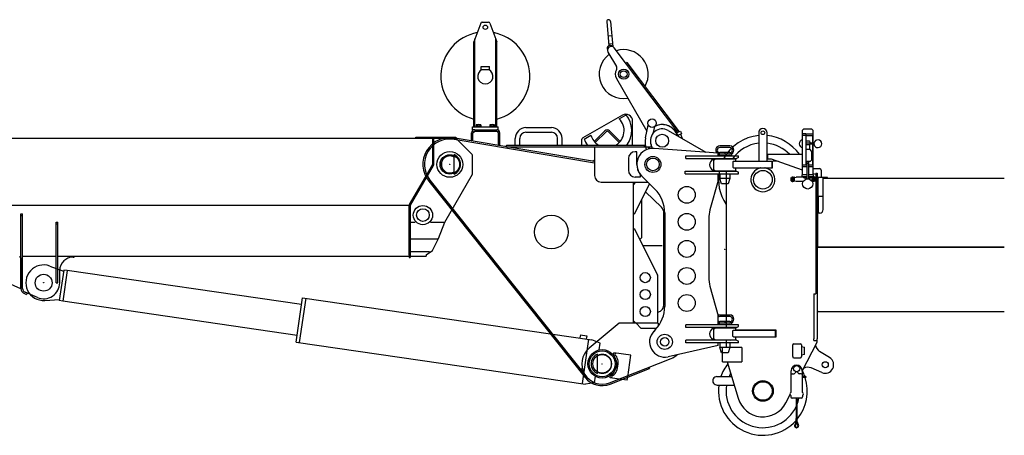
# Model space of a CAD drawing. Extents: x -22261 to 2235, y -8813 to 404.
# Drawn here: x -3583 to 2235, y -8813 to -6353 of the extents above; entities that cross this region are included whole.
import ezdxf

# ---------------------------------------------------------------- set-up
doc = ezdxf.new("R2010")
doc.units = 0
doc.header["$PDMODE"] = 35
doc.layers.add('LY_1', color=7, linetype='CONTINUOUS')

msp = doc.modelspace()

# ---------------------------------------------------------------- linework, layer by layer
at = {"layer": 'LY_1', "color": 195, "linetype": 'CONTINUOUS'}
for p, q in [((-858.428567, -6374.929614), (-899.004805, -6483.940402)), ((-849.148008, -6368.418014), (-812.952866, -6368.418014)), ((-803.581043, -6374.929614), (-763.004805, -6483.940402)), ((-113.217245, -6365.418115), (-100.829422, -6507.011582)), ((-91.300962, -6363.500689), (-78.145026, -6513.873729)), ((-85.797957, -6449.347745), (-103.729462, -6450.916548)), ((-899.004805, -6988.418014), (-899.004805, -6483.940402)), ((-893.004805, -6988.418014), (-893.004805, -6467.820999)), ((-769.004805, -6988.418014), (-769.004805, -6467.820999)), ((-763.004805, -6988.418014), (-763.004805, -6483.940402)), ((-81.701637, -6496.168896), (-99.633142, -6497.7377)), ((-899.004805, -6548.418014), (-893.004805, -6548.418014)), ((-763.004805, -6548.418014), (-769.004805, -6548.418014)), ((-106.495186, -6544.812501), (-56.806075, -6630.876565)), ((306.132313, -7019.014776), (-69.879453, -6520.563542)), ((-856.004805, -6631.418014), (-806.004805, -6631.418014)), ((-856.004805, -6647.418014), (-856.004805, -6631.418014)), ((-806.004805, -6647.418014), (-806.004805, -6631.418014)), ((6.182285, -6606.448442), (-1.00265, -6611.86847)), ((310.306121, -7009.603117), (6.182285, -6606.448442)), ((-856.004805, -6647.418014), (-806.004805, -6647.418014)), ((-851.620333, -6648.418014), (-810.389277, -6648.418014)), ((-56.806075, -6700.876565), (123.936052, -7013.931114)), ((-20.725308, -6918.759742), (-255.934931, -7052.045195)), ((-39.652256, -6939.855197), (0.188364, -6916.853205)), ((-884.854805, -6975.994271), (-884.854805, -6984.418014)), ((-881.392304, -6974.418014), (-860.617306, -6974.418014)), ((-877.929804, -6975.994271), (-877.929804, -6984.418014)), ((-864.079806, -6975.994271), (-864.079806, -6984.418014)), ((-857.154806, -6975.994271), (-857.154806, -6984.418014)), ((-804.854805, -6975.994271), (-804.854805, -6984.418014)), ((-801.392304, -6974.418014), (-780.617306, -6974.418014)), ((-797.929804, -6975.994271), (-797.929804, -6984.418014)), ((-784.079806, -6975.994271), (-784.079806, -6984.418014)), ((-777.154806, -6975.994271), (-777.154806, -6984.418014)), ((38.995195, -7095.918124), (38.995195, -6953.56063)), ((116.017606, -7053.235953), (131.426699, -6976.749748)), ((-913.004805, -7069.418014), (-913.004805, -7023.418014)), ((-906.004805, -7004.418014), (-906.004805, -6988.418014)), ((-906.004805, -6988.418014), (-756.004805, -6988.418014)), ((-904.004805, -7023.418014), (-894.004805, -7013.418014)), ((-904.004805, -7069.418014), (-904.004805, -7023.418014)), ((-894.004805, -7004.418014), (-764.004805, -7004.418014)), ((-894.004805, -7013.418014), (-764.004805, -7013.418014)), ((-885.004805, -6984.418014), (-857.004805, -6984.418014)), ((-885.004805, -6984.418014), (-885.004805, -6988.418014)), ((-871.004805, -6988.418014), (-873.314206, -6984.418015)), ((-871.004805, -6984.418015), (-868.695404, -6988.418014)), ((-857.004805, -6984.418014), (-857.004805, -6988.418014)), ((-805.004805, -6984.418014), (-777.004805, -6984.418014)), ((-805.004805, -6984.418014), (-805.004805, -6988.418014)), ((-791.004805, -6988.418014), (-793.314206, -6984.418015)), ((-791.004805, -6984.418015), (-788.695404, -6988.418014)), ((-777.004805, -6984.418014), (-777.004805, -6988.418014)), ((-764.004805, -7013.418014), (-754.004805, -7023.418014)), ((-756.004805, -7004.418014), (-756.004805, -6988.418014)), ((-754.004805, -7096.418014), (-754.004805, -7023.418014)), ((-745.004805, -7096.418014), (-745.004805, -7023.418014)), ((-591.004805, -6992.318124), (-441.004805, -6992.318124)), ((-591.004805, -7019.518124), (-441.004805, -7019.518124)), ((-247.197974, -7059.681773), (-207.357354, -7036.679781)), ((-188.079445, -7074.264841), (-124.439834, -7010.62523)), ((-181.715484, -7080.628802), (-118.075873, -7016.989192)), ((-103.933739, -7016.989191), (-40.294128, -7080.628802)), ((-97.569777, -7010.62523), (-33.930166, -7074.264841)), ((163.154073, -7021.801803), (170.63886, -6984.649523)), ((248.995195, -7009.296346), (472.182904, -7138.153829)), ((294.445709, -7017.537643), (301.463761, -7019.418124)), ((299.832665, -7026.969885), (302.821027, -7020.561321)), ((299.832665, -7026.969885), (303.594886, -7037.306503)), ((304.927862, -7017.418124), (301.463761, -7019.418124)), ((302.821027, -7020.561321), (321.614879, -7013.720918)), ((303.594886, -7037.306503), (327.087202, -7028.756)), ((309.325617, -7016.605875), (306.132313, -7019.014776)), ((309.07516, -7035.843936), (324.110242, -7030.371613)), ((312.825905, -7046.149023), (309.07516, -7035.843936)), ((310.306121, -7009.603117), (309.325617, -7016.605875)), ((321.614879, -7013.720918), (327.087202, -7028.756)), ((334.382647, -7058.594814), (324.110242, -7030.371613)), ((-1014.468468, -7053.148156), (-1015.970525, -7062.021928)), ((-186.004805, -7202.509616), (-1015.970525, -7062.021928)), ((-1015.469839, -7059.064004), (-1008.55262, -7054.149527)), ((-186.004805, -7193.381592), (-1008.55262, -7054.149527)), ((-904.004805, -7069.418014), (-913.004805, -7069.418014)), ((-754.004805, -7096.418014), (-745.004805, -7096.418014)), ((-706.004805, -7095.918124), (108.995195, -7095.918124)), ((-706.004805, -7104.918124), (-706.004805, -7095.918124)), ((-654.604805, -7095.918124), (-654.604805, -7055.918124)), ((-627.404805, -7095.918124), (-627.404805, -7055.918124)), ((-404.604805, -7095.918124), (-404.604805, -7055.918124)), ((-377.404805, -7095.918124), (-377.404805, -7055.918124)), ((-261.004805, -7095.918124), (-261.004805, -7060.745417)), ((108.995195, -7104.918124), (108.995195, -7095.918124)), ((155.899771, -7114.968567), (148.216711, -7093.859534)), ((-1016.004805, -7267.745453), (-1016.004805, -7152.090795)), ((-706.004805, -7104.918124), (152.241709, -7104.918124)), ((-646.004805, -7104.918124), (-646.004805, -7114.918124)), ((-186.004805, -7104.918124), (-186.004805, -7274.918124)), ((63.995195, -7134.918124), (53.995195, -7134.918124)), ((63.995195, -7209.918124), (63.995195, -7134.918124)), ((128.995195, -7104.918124), (140.761453, -7116.684382)), ((543.995195, -7143.918124), (166.197915, -7115.191566)), ((543.995195, -7158.918124), (543.995195, -7143.918124)), ((623.995195, -7148.918124), (543.995195, -7148.918124)), ((543.995195, -7148.918124), (543.995195, -7158.918124)), ((613.995195, -7100.918124), (553.995195, -7100.918124)), ((613.995195, -7109.918124), (553.995195, -7109.918124)), ((613.995195, -7139.918124), (553.995195, -7139.918124)), ((583.995195, -7139.918124), (583.995195, -7148.918124)), ((623.995195, -7148.918124), (623.995195, -7158.918124)), ((-195.864071, -7191.246335), (-186.004805, -7182.918124)), ((-186.24977, -7193.340127), (-187.751827, -7202.213899)), ((13.995195, -7174.918124), (13.995195, -7244.918124)), ((353.995195, -7158.918124), (663.995195, -7158.918124)), ((353.995195, -7174.918124), (353.995195, -7158.918124)), ((353.995195, -7174.918124), (653.995195, -7174.918124)), ((513.995195, -7180.795347), (513.995195, -7174.918124)), ((623.995195, -7158.918124), (543.995195, -7158.918124)), ((614.995195, -7158.918124), (613.995195, -7159.918124)), ((663.995195, -7169.918124), (653.995195, -7174.918124)), ((663.995195, -7169.918124), (663.995195, -7158.918124)), ((83.995195, -7269.918124), (83.995195, -7284.918124)), ((348.995195, -7265.918124), (348.995195, -7249.918124)), ((348.995195, -7249.918124), (653.995195, -7249.918124)), ((348.995195, -7265.918124), (663.995195, -7265.918124)), ((513.995195, -7249.918124), (513.995195, -7244.040901)), ((543.995195, -7304.918124), (543.995195, -7265.918124)), ((553.995195, -7265.918124), (553.995195, -7293.918124)), ((614.995195, -7249.918124), (613.995195, -7250.918124)), ((613.995195, -7265.918124), (613.995195, -7293.918124)), ((653.995195, -7249.918124), (663.995195, -7254.918124)), ((663.995195, -7265.918124), (663.995195, -7254.918124)), ((-1165.454172, -7308.879506), (-241.97316, -8470.207547)), ((-1158.409868, -7303.277918), (-234.928856, -8464.605959)), ((-146.004805, -7314.918124), (129.466328, -7314.918124)), ((43.995195, -8149.918124), (43.995195, -7314.918124)), ((43.995195, -7329.918124), (58.995195, -7314.918124)), ((139.13698, -7324.634554), (48.995195, -7504.918124)), ((83.995195, -7284.918124), (53.995195, -7284.918124)), ((170.750084, -7356.397302), (91.661623, -7276.934466)), ((543.995195, -7304.918124), (496.154116, -7478.885682)), ((613.995195, -7293.918124), (553.995195, -7293.918124)), ((563.995206, -7323.918127), (553.995199, -7293.918102)), ((603.995195, -7323.918124), (563.995191, -7323.918124)), ((613.995196, -7293.918108), (603.995199, -7323.918104)), ((209.350534, -7463.735585), (115.700235, -7371.508044)), ((93.995195, -7635.371233), (93.995195, -7414.918124)), ((43.995195, -7504.918124), (48.995195, -7504.918124)), ((223.995195, -8039.622601), (223.995195, -7498.553797)), ((228.995195, -7497.111125), (228.995195, -8049.796191)), ((488.995195, -7531.916979), (488.995195, -7877.918781)), ((43.995195, -7589.918124), (48.995195, -7589.918124)), ((48.995195, -7589.918124), (185.828011, -7863.583755)), ((213.995195, -7691.393192), (99.732729, -7691.393192)), ((188.995195, -8149.918124), (188.995195, -7877.000163)), ((496.154116, -7930.950077), (543.995195, -8104.917636)), ((43.995195, -8134.918124), (58.995195, -8149.918124)), ((543.995195, -8158.918124), (543.995195, -8104.917636)), ((613.995195, -8100.918124), (553.995195, -8100.918124)), ((613.995195, -8109.918124), (553.995195, -8109.918124)), ((613.995195, -8139.918124), (553.995195, -8139.918124)), ((583.995195, -8139.918124), (583.995195, -8148.918124)), ((-41.004805, -8149.918124), (-217.968652, -8297.849854)), ((189.995195, -8149.918124), (-41.004805, -8149.918124)), ((59.995195, -8149.918124), (89.995195, -8179.918124)), ((180.616655, -8179.918124), (89.995195, -8179.918124)), ((173.31568, -8187.953696), (164.050977, -8197.610432)), ((189.995195, -8149.918124), (189.995195, -8168.14712)), ((663.995195, -8158.918124), (353.995195, -8158.918124)), ((353.995195, -8174.918124), (353.995195, -8158.918124)), ((653.995195, -8174.918124), (353.995195, -8174.918124)), ((513.995195, -8180.795347), (513.995195, -8174.918124)), ((623.995195, -8148.918124), (543.995195, -8148.918124)), ((543.995195, -8148.918124), (543.995195, -8158.918124)), ((623.995195, -8148.918124), (623.995195, -8158.918124)), ((653.995195, -8174.918124), (663.995195, -8169.918124)), ((663.995195, -8169.918124), (663.995195, -8158.918124)), ((353.995195, -8265.918124), (353.995195, -8249.918124)), ((653.995195, -8249.918124), (353.995195, -8249.918124)), ((513.995195, -8249.918124), (513.995195, -8244.040901)), ((614.995195, -8249.918124), (613.995195, -8250.918124)), ((653.995195, -8249.918124), (663.995195, -8254.918124)), ((663.995195, -8265.918124), (663.995195, -8254.918124)), ((543.995195, -8280.918124), (248.857418, -8347.699056)), ((663.995195, -8265.918124), (353.995195, -8265.918124)), ((543.995195, -8280.918124), (543.995195, -8265.918124)), ((553.995195, -8265.918124), (553.995195, -8293.918124)), ((613.995195, -8293.918124), (553.995195, -8293.918124)), ((563.995206, -8323.918127), (553.995199, -8293.918102)), ((613.995196, -8293.918108), (603.995199, -8323.918104)), ((613.995195, -8265.918124), (613.995195, -8293.918124)), ((-168.004805, -8447.745453), (-168.004805, -8332.090795)), ((-96.925294, -8501.529041), (267.564767, -8357.577676)), ((603.995195, -8323.918124), (563.995191, -8323.918124)), ((-256.931506, -8420.918124), (-269.669157, -8420.918124)), ((-93.619331, -8509.899859), (138.903412, -8418.067544)), ((135.597449, -8409.696726), (138.903412, -8418.067544))]:
    msp.add_line(p, q, dxfattribs=at)
at = {"layer": 'LY_1', "color": 162, "linetype": 'CONTINUOUS'}
for p, q in [((783.995235, -7022.418124), (783.995235, -7190.418304)), ((833.995155, -7190.418304), (833.995155, -7022.418124)), ((1040.9952, -7009.417639), (1050.995175, -6999.418249)), ((1040.9952, -7009.417639), (1040.9952, -7065.217908)), ((1063.544985, -7029.418249), (1043.545065, -7029.418249)), ((1043.545065, -7039.417639), (1043.545065, -7029.418249)), ((1043.545065, -7214.417944), (1043.545065, -7039.417639)), ((1063.544985, -7039.417639), (1043.545065, -7039.417639)), ((1050.995175, -6999.418249), (1095.995175, -6999.418249)), ((1063.544985, -7029.418249), (1103.545065, -7029.418249)), ((1063.544985, -7029.418249), (1063.544985, -7214.417944)), ((1063.544985, -7039.417639), (1103.545065, -7039.417639)), ((1095.995175, -6999.418249), (1105.99524, -7009.417639)), ((1103.545065, -7029.418249), (1103.545065, -7039.417639)), ((1103.545065, -7083.917764), (1103.545065, -7039.417639)), ((1105.99524, -7083.917764), (1105.99524, -7009.417639)), ((1063.544985, -7070.918194), (1082.32143, -7070.918194)), ((1063.544985, -7082.917999), (1086.709095, -7082.917999)), ((1063.544985, -7091.917639), (1086.709095, -7091.917639)), ((1082.32143, -7070.918194), (1083.545025, -7070.918194)), ((1083.545025, -7070.918194), (1086.760815, -7082.917999)), ((1083.545025, -7091.917639), (1083.545025, -7120.417999)), ((1086.709095, -7082.917999), (1088.545065, -7082.917999)), ((1086.709095, -7091.917639), (1088.545065, -7091.917639)), ((1088.545065, -7082.917999), (1088.545065, -7083.917764)), ((1111.167975, -7083.917764), (1088.545065, -7083.917764)), ((1088.545065, -7090.917889), (1088.545065, -7091.917639)), ((1111.167975, -7090.917889), (1088.545065, -7090.917889)), ((1103.545065, -7214.417944), (1103.545065, -7090.917889)), ((1105.99524, -7271.417764), (1105.99524, -7090.917889)), ((836.39524, -7154.5591), (836.39524, -7177.5591)), ((838.69524, -7177.5591), (838.69524, -7150.2591)), ((838.69524, -7150.2591), (1040.9952, -7150.2591)), ((1040.9952, -7109.61773), (1040.9952, -7271.417764)), ((1063.544985, -7120.417999), (1082.32143, -7120.417999)), ((1082.32143, -7120.417999), (1083.545025, -7120.417999)), ((1083.545025, -7120.417999), (1096.045065, -7132.917694)), ((1096.045065, -7132.917694), (1096.045065, -7184.917819)), ((518.995155, -7182.418429), (518.995155, -7175.418304)), ((518.995155, -7175.418304), (578.16798, -7175.418304)), ((518.995155, -7182.418429), (528.995235, -7177.417819)), ((518.995155, -7242.418429), (518.995155, -7182.418429)), ((528.995235, -7177.417819), (583.995195, -7177.417819)), ((583.995195, -7177.417819), (648.995235, -7177.417819)), ((631.79499, -7193.418499), (631.79499, -7227.418429)), ((636.245145, -7190.418304), (655.40931, -7190.418304)), ((648.995235, -7190.418304), (648.995235, -7177.417819)), ((655.40931, -7190.418304), (666.221805, -7190.418304)), ((666.221805, -7190.418304), (726.65244, -7190.418304)), ((726.65244, -7190.418304), (751.02549, -7190.418304)), ((751.02549, -7190.418304), (850.296015, -7190.418304)), ((836.39524, -7177.5591), (857.506654, -7177.5591)), ((850.296015, -7190.418304), (861.79503, -7190.418304)), ((857.506654, -7177.5591), (1040.9952, -7242.224376)), ((861.79503, -7190.418304), (861.79503, -7230.417694)), ((867.99522, -7190.418304), (862.99518, -7195.417999)), ((862.99518, -7195.417999), (862.99518, -7231.418374)), ((885.442425, -7190.418304), (867.99522, -7190.418304)), ((1063.544985, -7190.418304), (1088.46393, -7190.418304)), ((1073.545065, -7203.917764), (1068.545025, -7203.917764)), ((1068.545025, -7203.917764), (1068.545025, -7295.837614)), ((1069.29507, -7190.418304), (1069.29507, -7203.917764)), ((1078.544985, -7203.917764), (1073.545065, -7203.917764)), ((1077.79506, -7190.418304), (1077.79506, -7203.917764)), ((1078.544985, -7203.917764), (1078.544985, -7295.837614)), ((1088.46393, -7190.418304), (1090.54503, -7190.418304)), ((1090.54503, -7190.418304), (1096.045065, -7184.917819)), ((518.995155, -7242.418429), (528.995235, -7247.418124)), ((518.995155, -7245.417694), (518.995155, -7242.419344)), ((518.995155, -7245.417694), (524.988315, -7245.417694)), ((528.995235, -7247.418124), (583.995195, -7247.418124)), ((583.995195, -7247.418124), (648.995235, -7247.418124)), ((590.9952, -7247.418124), (590.9952, -8177.418124)), ((636.245145, -7230.417694), (655.40931, -7230.417694)), ((648.995235, -7247.418124), (648.995235, -7230.417694)), ((792.261765, -7231.418374), (648.995235, -7231.418374)), ((655.40931, -7230.417694), (666.221805, -7230.417694)), ((666.221805, -7230.417694), (726.65244, -7230.417694)), ((726.65244, -7230.417694), (751.02549, -7230.417694)), ((751.02549, -7230.417694), (850.296015, -7230.417694)), ((862.99518, -7231.418374), (825.72864, -7231.418374)), ((850.296015, -7230.417694), (861.79503, -7230.417694)), ((1040.9952, -7283.418499), (1040.9952, -7271.417764)), ((1068.545025, -7271.417764), (1040.9952, -7271.417764)), ((1068.545025, -7214.417944), (1043.545065, -7214.417944)), ((1043.545065, -7224.418249), (1043.545065, -7214.417944)), ((1068.545025, -7224.418249), (1043.545065, -7224.418249)), ((1103.545065, -7214.417944), (1078.544985, -7214.417944)), ((1103.545065, -7224.418249), (1078.544985, -7224.418249)), ((1105.99524, -7271.417764), (1078.544985, -7271.417764)), ((1103.545065, -7214.417944), (1103.545065, -7224.418249)), ((1105.99524, -7234.417639), (1143.99513, -7234.417639)), ((1120.99524, -7270.417999), (1105.99524, -7265.131744)), ((1105.99524, -7271.417764), (1105.99524, -7283.418499)), ((1120.99524, -7262.418124), (1120.99524, -7976.417764)), ((1120.99524, -7262.418124), (1128.99513, -7262.418124)), ((1128.99513, -7262.418124), (1128.99513, -7971.418069)), ((1153.995195, -7244.417944), (1153.995195, -7287.418429)), ((975.795015, -7289.167999), (977.89557, -7286.068024)), ((975.795015, -7305.597139), (975.795015, -7289.167999)), ((975.795015, -7306.668304), (975.795015, -7305.597139)), ((975.795015, -7306.668304), (977.89557, -7309.768279)), ((977.89557, -7286.068024), (982.094865, -7286.068024)), ((977.89557, -7309.768279), (982.094865, -7309.768279)), ((982.094865, -7284.062104), (986.09481, -7284.062104)), ((982.094865, -7284.062104), (982.094865, -7311.774199)), ((982.094865, -7311.774199), (986.09481, -7311.774199)), ((986.09481, -7284.062104), (986.09481, -7290.989899)), ((986.09481, -7286.068024), (987.59478, -7286.068024)), ((986.09481, -7290.989899), (986.09481, -7304.846404)), ((986.09481, -7304.846404), (986.09481, -7311.774199)), ((986.09481, -7309.768279), (987.59478, -7309.768279)), ((987.59478, -7297.917694), (987.59478, -7286.068024)), ((987.59478, -7287.217924), (991.495155, -7287.217924)), ((987.59478, -7309.768279), (987.59478, -7297.917694)), ((987.59478, -7308.618379), (991.495155, -7308.618379)), ((991.495155, -7297.917694), (991.495155, -7285.917889)), ((995.49522, -7285.917889), (991.495155, -7285.917889)), ((991.495155, -7309.918429), (991.495155, -7297.917694)), ((995.49522, -7309.918429), (991.495155, -7309.918429)), ((995.49522, -7309.918429), (995.49522, -7285.917889)), ((995.897595, -7287.837739), (1005.09291, -7285.998454)), ((995.897595, -7307.998564), (1005.09291, -7309.837864)), ((1046.1954, -7285.667944), (1005.746145, -7285.667944)), ((1047.710212, -7310.168374), (1005.746145, -7310.168374)), ((1068.545025, -7283.418499), (1040.9952, -7283.418499)), ((1046.695395, -7285.168069), (1046.695395, -7284.418249)), ((1050.49518, -7283.918374), (1047.19539, -7283.918374)), ((1050.49518, -7289.417944), (1050.49518, -7283.918374)), ((1050.49518, -7285.917889), (1059.49515, -7285.917889)), ((1050.49518, -7289.417944), (1068.545025, -7289.417944)), ((1059.49515, -7286.917639), (1059.49515, -7283.418499)), ((1068.545025, -7286.917639), (1059.49515, -7286.917639)), ((1105.99524, -7283.418499), (1078.544985, -7283.418499)), ((1086.02748, -7286.917639), (1078.544985, -7286.917639)), ((1078.544985, -7289.417944), (1087.495185, -7289.417944)), ((1087.4913, -7286.917639), (1086.02748, -7286.917639)), ((1087.4913, -7286.917639), (1087.495185, -7286.773894)), ((1087.495185, -7286.773894), (1087.495185, -7283.418499)), ((1087.495185, -7285.917889), (1098.995235, -7285.917889)), ((1087.495185, -7286.773894), (1087.495185, -7286.917639)), ((1087.495185, -7286.917639), (1087.495185, -7289.417944)), ((1087.495185, -7297.917694), (1087.495185, -7289.417944)), ((1087.495185, -7298.858854), (1087.495185, -7297.917694)), ((1098.995235, -7285.917889), (1098.995235, -7297.917694)), ((1098.995235, -7285.917889), (1102.99518, -7285.917889)), ((1098.995235, -7297.917694), (1098.995235, -7309.534819)), ((1099.230525, -7309.918429), (1102.99518, -7309.918429)), ((1102.99518, -7285.917889), (1102.99518, -7297.917694)), ((1106.89566, -7287.217924), (1102.99518, -7287.217924)), ((1102.99518, -7297.917694), (1102.99518, -7309.918429)), ((1106.89566, -7308.618379), (1102.99518, -7308.618379)), ((1106.89566, -7286.068024), (1106.89566, -7297.917694)), ((1108.395525, -7286.068024), (1106.89566, -7286.068024)), ((1106.89566, -7297.917694), (1106.89566, -7309.768279)), ((1108.395525, -7309.768279), (1106.89566, -7309.768279)), ((1108.395525, -7290.989899), (1108.395525, -7284.062104)), ((1112.395695, -7284.062104), (1108.395525, -7284.062104)), ((1108.395525, -7304.846404), (1108.395525, -7290.989899)), ((1108.395525, -7311.774199), (1108.395525, -7304.846404)), ((1112.395695, -7311.774199), (1108.395525, -7311.774199)), ((1112.395695, -7290.989899), (1112.395695, -7284.062104)), ((1116.594765, -7286.068024), (1112.395695, -7286.068024)), ((1112.395695, -7304.846404), (1112.395695, -7290.989899)), ((1112.395695, -7311.774199), (1112.395695, -7304.846404)), ((1116.594765, -7309.768279), (1112.395695, -7309.768279)), ((1118.69544, -7289.167999), (1116.594765, -7286.068024)), ((1118.69544, -7306.668304), (1116.594765, -7309.768279)), ((1118.69544, -7289.167999), (1118.69544, -7290.239164)), ((1118.69544, -7290.239164), (1118.69544, -7306.668304)), ((1135.662225, -7289.417944), (1128.99513, -7289.417944)), ((1132.995285, -7292.418124), (1128.99513, -7296.418069)), ((1132.995285, -7292.418124), (1133.995275, -7292.418124)), ((1134.995265, -7292.418124), (1133.995275, -7292.418124)), ((1133.995275, -7292.418124), (1133.995275, -7397.418124)), ((1136.99523, -7287.418429), (1134.995265, -7290.417694)), ((1134.995265, -7397.418124), (1134.995265, -7290.417694)), ((1189.995265, -7287.418429), (1136.99523, -7287.418429)), ((1164.995265, -7477.417819), (1164.995265, -7287.418429)), ((2235.450907, -7292.418124), (1164.995265, -7292.418124)), ((1189.995265, -7292.418124), (1189.995265, -7287.418429)), ((1133.995275, -7452.418429), (1133.995275, -7397.418124)), ((1134.995265, -7397.418124), (1133.995275, -7397.418124)), ((1134.995265, -7397.418124), (1134.995265, -7497.418429)), ((1136.99523, -7397.418124), (1134.995265, -7397.418124)), ((1136.99523, -7397.418124), (1164.995265, -7397.418124)), ((1132.995285, -7452.418429), (1128.99513, -7452.418429)), ((1132.995285, -7697.418124), (1132.995285, -7452.418429)), ((1132.995285, -7452.418429), (1133.995275, -7452.418429)), ((1136.99523, -7497.418429), (1134.995265, -7497.418429)), ((1144.995105, -7497.418429), (1136.99523, -7497.418429)), ((1128.99513, -7700.418304), (1129.995105, -7700.418304)), ((1128.99513, -7701.418069), (1133.995275, -7701.418069)), ((1132.995285, -7697.418124), (1129.995105, -7700.418304)), ((1132.995285, -7697.418124), (2235.450907, -7697.418124)), ((2235.450907, -7701.418069), (1133.995275, -7701.418069)), ((1108.995195, -7976.417764), (1108.995195, -8242.417819)), ((1108.995195, -7976.417764), (1120.99524, -7976.417764)), ((1128.99513, -7971.418069), (1128.99513, -7976.417764)), ((1128.99513, -7976.417764), (1128.99513, -8242.417819)), ((1128.99513, -8076.418069), (1133.995275, -8081.417764)), ((2235.450907, -8081.417764), (1133.995275, -8081.417764)), ((518.995155, -8182.418734), (518.995155, -8175.417694)), ((518.995155, -8175.417694), (590.9952, -8175.417694)), ((518.995155, -8182.417819), (528.995235, -8177.418124)), ((518.995155, -8242.417819), (518.995155, -8182.417819)), ((528.995235, -8177.418124), (583.995195, -8177.418124)), ((583.995195, -8177.418124), (648.995235, -8177.418124)), ((629.795025, -8194.717009), (629.795025, -8226.118684)), ((636.245145, -8190.417694), (881.794965, -8190.417694)), ((648.995235, -8190.418609), (648.995235, -8177.418124)), ((648.995235, -8189.417944), (884.995185, -8189.417944)), ((881.794965, -8190.417694), (881.794965, -8230.417999)), ((884.995185, -8189.417944), (884.995185, -8231.417764)), ((518.995155, -8242.417819), (528.995235, -8247.418429)), ((518.995155, -8245.417999), (518.995155, -8242.418734)), ((518.995155, -8245.417999), (524.9874, -8245.417999)), ((528.995235, -8247.418429), (583.995195, -8247.418429)), ((583.995195, -8247.418429), (648.995235, -8247.418429)), ((590.9952, -8247.418429), (590.9952, -8292.918304)), ((636.245145, -8230.417999), (881.794965, -8230.417999)), ((648.995235, -8247.418429), (648.995235, -8230.417999)), ((884.995185, -8231.417764), (648.995235, -8231.417764)), ((1040.9952, -8433.158794), (1128.99513, -8261.417764)), ((1108.995195, -8252.418124), (1108.995195, -8242.417819)), ((1108.995195, -8252.418124), (1128.99513, -8252.418124)), ((1128.99513, -8252.418124), (1128.99513, -8242.417819)), ((1128.99513, -8261.417764), (1128.99513, -8252.418124)), ((569.49519, -8377.917694), (569.49519, -8292.918304)), ((685.49514, -8292.918304), (569.49519, -8292.918304)), ((685.49514, -8292.918304), (685.49514, -8377.917694)), ((984.995265, -8347.417819), (984.995265, -8277.418429)), ((990.995175, -8271.418069), (1030.99524, -8271.418069)), ((1036.99515, -8277.418429), (1036.99515, -8347.417819)), ((1037.99526, -8286.917944), (1054.49523, -8290.917889)), ((1037.99526, -8286.917944), (1037.99526, -8337.918304)), ((1054.49523, -8333.918374), (1054.49523, -8290.917889)), ((1203.42498, -8352.528289), (1143.91524, -8316.093964)), ((990.995175, -8353.418194), (1030.99524, -8353.418194)), ((1054.49523, -8333.918374), (1037.99526, -8337.918304)), ((569.49519, -8377.917694), (685.49514, -8377.917694)), ((598.525425, -8377.917694), (662.25882, -8593.748689)), ((975.995175, -8452.254859), (975.995175, -8430.417694)), ((1040.9952, -8430.417694), (1040.9952, -8452.254859)), ((1157.954175, -8441.269444), (1093.6212, -8414.246734)), ((537.381059, -8465.418304), (624.363315, -8465.418304)), ((974.49519, -8456.918554), (974.49519, -8559.301054)), ((982.495185, -8448.917764), (993.00303, -8448.917764)), ((1034.49519, -8448.917764), (1023.987345, -8448.917764)), ((1042.495185, -8559.301054), (1042.495185, -8456.918554)), ((1062.495225, -8464.418554), (1042.495185, -8464.418554)), ((1062.495225, -8471.417764), (1042.495185, -8471.417764)), ((1062.495225, -8464.418554), (1062.495225, -8467.917694)), ((1062.495225, -8467.917694), (1062.495225, -8471.417764)), ((539.35557, -8515.417999), (639.128025, -8515.417999)), ((945.160215, -8620.189129), (969.885855, -8571.935344)), ((974.49519, -8576.534944), (974.49519, -8584.918429)), ((1034.49519, -8592.918304), (982.495185, -8592.918304)), ((1006.495155, -8592.918304), (1006.495155, -8713.918069)), ((1010.49522, -8592.918304), (1010.49522, -8713.918069)), ((1042.495185, -8576.534944), (1042.495185, -8584.918429)), ((1004.74524, -8731.918249), (1004.74524, -8713.918069)), ((1004.74524, -8713.918069), (1012.24524, -8713.918069)), ((1012.24524, -8731.918249), (1012.24524, -8713.918069)), ((1004.74719, -8731.918249), (997.110435, -8751.146149)), ((1009.05189, -8731.918249), (1000.828155, -8752.622899)), ((1004.74524, -8731.918249), (1012.24524, -8731.918249)), ((1016.16222, -8752.622899), (1007.938605, -8731.918249)), ((1019.87994, -8751.146149), (1012.243305, -8731.918249))]:
    msp.add_line(p, q, dxfattribs=at)
at = {"layer": 'LY_1', "color": 46, "linetype": 'CONTINUOUS'}
for p, q in [((-9018.004805, -7054.918124), (-1144.504805, -7054.918124)), ((-1241.004805, -7054.918124), (-1241.004805, -7048.918124)), ((-1241.004805, -7048.918124), (-1006.004805, -7048.918124)), ((-1241.004805, -7054.918124), (-1006.004805, -7054.918124)), ((-1151.004805, -7054.918124), (-1151.004805, -7048.918124)), ((-1141.004805, -7205.727001), (-1141.004805, -7054.918124)), ((-1141.004805, -7086.301782), (-1141.004805, -7058.418124)), ((-1135.004805, -7205.602833), (-1135.004805, -7054.918124)), ((-1006.004805, -7048.918124), (-1006.004805, -7054.918124)), ((-908.933737, -7151.989192), (-1006.004805, -7054.918124)), ((-1279.021223, -7447.171053), (-1143.174683, -7213.648187)), ((-1142.35542, -7210.74578), (-1183.179854, -7281.102782)), ((-906.004805, -7262.258882), (-906.004805, -7159.06026)), ((-1273.834927, -7450.188061), (-1137.988387, -7216.665195)), ((-1070.437557, -7552.226986), (-907.32571, -7267.226106)), ((-1183.179854, -7281.102782), (-1282.004805, -7451.418124)), ((-7896.004561, -7451.418124), (-1282.004805, -7451.418124)), ((-7896.004561, -7451.418124), (-1282.004805, -7451.418124)), ((-3575.004805, -7501.418124), (-3566.004805, -7501.418124)), ((-3575.004805, -7943.396088), (-3575.004805, -7501.418124)), ((-3566.004805, -7943.396088), (-3566.004805, -7501.418124)), ((-1282.004805, -7746.918124), (-1282.004805, -7451.418124)), ((-1282.004805, -7458.233415), (-1282.004805, -7759.918124)), ((-1276.004805, -7458.233415), (-1276.004805, -7759.918124)), ((-3575.004805, -7511.418124), (-3566.004805, -7511.418124)), ((-3366.004805, -7551.418124), (-3357.004805, -7551.418124)), ((-3366.004805, -7909.918124), (-3366.004805, -7551.418124)), ((-3366.004805, -7561.418124), (-3357.004805, -7561.418124)), ((-3357.004805, -7909.918124), (-3357.004805, -7551.418124)), ((-1271.004805, -7552.226986), (-1245.325443, -7552.226986)), ((-1154.684168, -7552.226986), (-1076.198526, -7552.226986)), ((-1106.984687, -7647.918124), (-1070.437557, -7552.226986)), ((-1271.004805, -7651.03805), (-1114.249536, -7651.03805)), ((-1143.994746, -7718.918124), (-1106.984687, -7647.918124)), ((-3575.981806, -7945.893376), (-4135.223071, -7703.272398)), ((-1271.004805, -7724.28348), (-1160.076556, -7724.28348)), ((-1181.004805, -7745.418124), (-1143.994746, -7718.918124)), ((-3575.004805, -7762.915595), (-3582.50565, -7752.872956)), ((-3575.004805, -7762.915595), (-3575.004805, -7945.893376)), ((-3566.004805, -7751.918124), (-3366.004805, -7751.918124)), ((-3357.004805, -7751.918124), (-1282.004805, -7751.918124)), ((-3266.004805, -7757.918124), (-3261.004805, -7757.918124)), ((-3261.004805, -7757.918124), (-3261.004805, -7751.918124)), ((-1282.004805, -7759.918124), (-1276.004805, -7759.918124)), ((-1276.004805, -7751.918124), (-1181.004805, -7751.918124)), ((-1181.004805, -7745.418124), (-1181.004805, -7751.918124)), ((-3346.004805, -7909.918124), (-3346.004805, -7837.918124)), ((-3366.004805, -7909.918124), (-3357.004805, -7909.918124)), ((-3575.004805, -7945.893376), (-3575.981806, -7945.893376)), ((-3478.246398, -7997.314141), (-3550.805224, -7966.39504)), ((-3554.333375, -7974.674662), (-3541.934214, -7979.95825)), ((-3538.406063, -7971.678627), (-3541.934214, -7979.95825))]:
    msp.add_line(p, q, dxfattribs=at)
at = {"layer": 'LY_1', "color": 130, "linetype": 'CONTINUOUS'}
for p, q in [((-3405.316543, -7811.169296), (-3322.884843, -7841.20505)), ((-3321.948604, -7834.772276), (-3348.289558, -8015.866631)), ((-3301.022471, -7836.805641), (-3327.65108, -8019.877629)), ((-3301.166354, -7837.794835), (-3321.948636, -7834.771963)), ((-1916.592672, -8038.177993), (-3301.022738, -7836.806682)), ((-3434.653081, -8014.72553), (-3347.354794, -8009.434268)), ((-3327.507307, -8018.88919), (-3348.289589, -8015.866318)), ((-1943.221127, -8221.248924), (-3327.65108, -8019.877629)), ((-1948.978602, -8260.831628), (-1910.83511, -7998.594686)), ((-1928.697586, -8263.779122), (-1890.554446, -8001.544595)), ((-1910.83511, -7998.594686), (-201.844793, -8247.17391)), ((-1948.978602, -8260.831628), (-239.988697, -8509.413724)), ((-269.423937, -8218.682854), (-272.082101, -8236.95776)), ((-269.423937, -8218.682854), (-231.819431, -8224.152592)), ((-257.774724, -8506.827132), (-219.630858, -8244.587623)), ((-248.421358, -8241.03056), (-248.226993, -8239.694298)), ((-231.819431, -8224.152592), (-234.477594, -8242.427498)), ((-153.368952, -8268.378702), (-201.844793, -8247.17391)), ((-159.108363, -8307.837216), (-153.368952, -8268.378702)), ((-63.442469, -8340.566669), (-73.71187, -8339.07294)), ((-73.711761, -8339.072185), (-71.553038, -8324.230946)), ((29.384786, -8338.912787), (-71.553038, -8324.230946)), ((-63.442469, -8340.566669), (-61.283637, -8325.724675)), ((10.494883, -8468.781089), (29.384786, -8338.912787)), ((-181.741305, -8463.438951), (-187.480715, -8502.897465)), ((-93.143981, -8472.668924), (-90.985018, -8457.826024)), ((-24.595395, -8482.63961), (-93.143981, -8472.668924)), ((-90.985127, -8457.826778), (-80.715726, -8459.320507)), ((-82.874579, -8474.162652), (-80.715726, -8459.320507)), ((7.793844, -8487.350765), (-24.595395, -8482.63961)), ((7.793844, -8487.350765), (10.494883, -8468.781089)), ((-187.480659, -8502.897808), (-239.98864, -8509.414114))]:
    msp.add_line(p, q, dxfattribs=at)
at = {"layer": 'LY_1', "color": 162, "linetype": 'CONTINUOUS'}
for points in [[(1088.545065, -7083.917764), (1088.271555, -7085.386264), (1088.146575, -7086.754069), (1088.1309, -7087.417819)], [(1088.545065, -7090.917889), (1088.271555, -7089.449374), (1088.146575, -7088.082499), (1088.1309, -7087.417819)], [(1111.802895, -7087.417819), (1111.74315, -7085.951149), (1111.623225, -7084.988929), (1111.48062, -7084.378264), (1111.371225, -7084.106359), (1111.285155, -7083.980014), (1111.226565, -7083.933319), (1111.167975, -7083.917764)], [(1111.802895, -7087.417819), (1111.74315, -7088.884489), (1111.623225, -7089.846709), (1111.48062, -7090.457374), (1111.371225, -7090.729279), (1111.285155, -7090.856539), (1111.226565, -7090.902319), (1111.167975, -7090.917889)]]:
    msp.add_lwpolyline(points, dxfattribs=at)
at = {"layer": 'LY_1', "color": 195, "linetype": 'CONTINUOUS'}
for centre, radius in [((-831.004805, -6398.418014), 13), ((-13.504805, -6675.876565), 30.25), ((-13.504805, -6675.876565), 20), ((153.995195, -6965.995076), 25), ((213.995195, -7069.918124), 38.15), ((213.995195, -7069.918124), 38.15), ((-1041.004805, -7209.918124), 76.2), ((158.995195, -7209.918124), 47.5), ((158.995195, -7209.918124), 37.5), ((358.995195, -7389.918124), 50), ((358.995195, -7549.918124), 50), ((-441.004805, -7609.918124), 100), ((358.995195, -7709.918124), 50), ((113.995195, -7879.918124), 30), ((358.995195, -7869.918124), 50), ((113.995195, -7979.918124), 30), ((358.995195, -8029.918124), 50), ((113.995195, -8079.918124), 30), ((228.995195, -8259.918124), 45), ((228.995195, -8259.918124), 25), ((-141.004805, -8389.918124), 76.2)]:
    msp.add_circle(centre, radius, dxfattribs=at)
at = {"layer": 'LY_1', "color": 162, "linetype": 'CONTINUOUS'}
for centre, radius in [((808.995195, -7022.418124), 10.999992), ((808.995195, -7300.417999), 55.000005), ((1073.545065, -7325.418304), 30), ((1177.31757, -8395.171729), 18), ((1008.49524, -8417.917999), 18.499997), ((808.995195, -8550.417694), 61.000005), ((808.995195, -8550.417694), 55.000005)]:
    msp.add_circle(centre, radius, dxfattribs=at)
at = {"layer": 'LY_1', "color": 46, "linetype": 'CONTINUOUS'}
for centre, radius in [((-1041.004805, -7209.918124), 76.2), ((-1041.004805, -7209.918124), 57.5), ((-1200.004805, -7509.918124), 57), ((-1200.004805, -7509.918124), 37.5), ((-3441.004893, -7909.918137), 50)]:
    msp.add_circle(centre, radius, dxfattribs=at)
at = {"layer": 'LY_1', "color": 130, "linetype": 'CONTINUOUS'}
for centre, radius in [((-3441.004893, -7909.918137), 49.999971), ((-140.734027, -8389.956893), 84.149923), ((-140.734114, -8389.957497), 54.999943)]:
    msp.add_circle(centre, radius, dxfattribs=at)
at = {"layer": 'LY_1', "color": 195, "linetype": 'CONTINUOUS'}
for centre, radius, start, end in [((-849.056744, -6378.418014), 10, 90, 159.583615), ((-812.952866, -6378.418014), 10, 20.416385, 90), ((-102.259104, -6364.459402), 11, 5, 185), ((-831.004805, -6688.418014), 262.5, 100.548197, 254.986441), ((-831.004805, -6688.418014), 262.5, 285.013559, 79.451803), ((-93.942627, -6522.55417), 17, 33.372287, 206.627713), ((-87.442627, -6533.812501), 22, 37.029448, 210), ((-13.504805, -6675.876565), 145, 125.937772, 279.828729), ((-13.504805, -6675.876565), 145, 330.40433, 107.476579), ((-74.126583, -6640.876565), 20, 330, 30), ((-831.004805, -6688.418014), 45, 117.266044, 62.733956), ((-13.504805, -6675.876565), 50, 150, 210), ((-1.004805, -6953.56063), 40, 0, 119.538782), ((-111.004805, -7009.918124), 145, 323.622451, 39.928192), ((-881.392304, -6979.009111), 4.591096, 41.046479, 138.953478), ((-871.004805, -6990.418014), 16, 64.353769, 115.64614), ((-860.617306, -6979.009111), 4.591096, 41.046459, 138.953478), ((-801.392304, -6979.009111), 4.591096, 41.046479, 138.953478), ((-791.004805, -6990.418014), 16, 64.353769, 115.64614), ((-780.617306, -6979.009111), 4.591096, 41.046459, 138.953478), ((-111.004805, -7009.918124), 100, 300.683417, 44.477512), ((213.995195, -7069.918124), 95.35, 17.234377, 117.098537), ((213.995195, -7069.918124), 96, 33.067727, 116.262584), ((-894.004805, -7023.418014), 19, 90, 180), ((-894.004805, -7023.418014), 10, 90, 180), ((-764.004805, -7023.418014), 19, 0, 90), ((-764.004805, -7023.418014), 10, 0, 90), ((-591.004805, -7055.918124), 63.6, 90, 180), ((-591.004805, -7055.918124), 36.4, 90, 180), ((-441.004805, -7055.918124), 63.6, 0, 90), ((-441.004805, -7055.918124), 36.4, 0, 90), ((-111.004805, -7009.918124), 100, 195.522488, 239.316583), ((-111.004806, -7024.060259), 19, 45.000003, 135), ((-111.004806, -7024.060259), 10, 45.000006, 135), ((213.995195, -7069.918124), 70, 60, 200), ((-1041.004805, -7209.918124), 159, 80.392652, 218.491507), ((-1041.004805, -7209.918124), 150, 80.392652, 218.491507), ((-251.004805, -7060.745417), 10, 119.538782, 180), ((-111.004805, -7009.918124), 145, 200.071808, 216.377549), ((253.260169, -7080.885166), 140, 168.609525, 197.659164), ((-1041.004805, -7209.918124), 63, 293.379868, 66.620132), ((53.995195, -7174.918124), 40, 90, 180), ((158.995195, -7209.918124), 95, 85.65177, 225), ((553.995195, -7124.918124), 24, 90.000036, 230.834672), ((553.995195, -7124.918124), 15, 90.000036, 270), ((553.995195, -7124.918124), 24, 245.375682, 270), ((613.995195, -7124.918124), 24, 270, 89.999964), ((613.995195, -7124.918124), 15, 270, 89.999964), ((-1041.004805, -7209.918124), 51, 60.64653, 299.35347), ((-1041.004805, -7209.918124), 50, 60, 300), ((158.995195, -7209.918124), 95, 180, 216.869898), ((528.995195, -7212.418124), 35, 115.376934, 244.623066), ((53.995195, -7244.918124), 40, 180, 270), ((78.995195, -7269.918124), 5, 0, 36.869898), ((-146.004805, -7274.918124), 40, 180, 270), ((28.995195, -7497.484337), 200, 360, 44.864712), ((688.995195, -7531.916979), 200, 164.623749, 180), ((73.995195, -7635.371233), 20, 290.729616, 0), ((158.995195, -7877.000163), 30, 0, 26.565051), ((688.995195, -7877.918781), 200, 180, 195.376251), ((28.995195, -8049.492158), 200, 316.186939, 0), ((553.995195, -8124.918124), 24, 90.000036, 115.791629), ((553.995195, -8124.918124), 15, 90.000036, 131.810315), ((553.995195, -8124.918124), 15, 228.189685, 270), ((613.995195, -8124.918124), 24, 270, 89.999964), ((613.995195, -8124.918124), 15, 270, 89.999964), ((228.995195, -8259.918124), 90, 135, 282.749644), ((528.995195, -8212.418124), 35, 115.376934, 244.623066), ((553.995195, -8124.918124), 24, 245.375682, 270), ((-141.004805, -8389.918124), 120, 129.893709, 291.551), ((-143.004805, -8389.918124), 63, 113.379868, 246.620132), ((-141.004805, -8389.918124), 56, 241.174551, 118.825449), ((228.995195, -8259.918124), 105, 291.551, 313.752363), ((-141.004805, -8389.918124), 129, 218.491507, 291.551)]:
    msp.add_arc(centre, radius, start, end, dxfattribs=at)
at = {"layer": 'LY_1', "color": 162, "linetype": 'CONTINUOUS'}
for centre, radius, start, end in [((808.995195, -7300.417999), 262.500021, 95.465077, 152.058411), ((808.995195, -7022.418124), 25.000005, 0, 180), ((808.995195, -7300.417999), 262.500017, 34.892175, 84.535031), ((808.995195, -7300.417999), 217.500012, 96.600375, 145.561794), ((808.995195, -7300.417999), 217.50001, 43.660649, 83.399757), ((1047.00885, -7087.417819), 23, 98.66253, 261.33747), ((1133.545065, -7087.417819), 22.999989, 188.752921, 171.247079), ((840.69524, -7154.5591), 4.3, 117.717748, 180), ((500.139765, -6993.346474), 239.503105, 303.346531, 304.63044), ((808.995195, -7300.417999), 118.000008, 62.76607, 63.419487), ((885.442425, -7240.417999), 50.000015, 70.58637, 90), ((808.995195, -7300.417999), 262.500009, 168.351635, 213.852198), ((500.139765, -7427.489539), 239.503113, 55.36956, 56.653469), ((808.995195, -7300.417999), 71.000016, 103.631644, 76.368356), ((808.995195, -7300.417999), 71.000005, 99.627634, 103.631871), ((808.995195, -7300.417999), 71.000005, 76.368391, 80.372366), ((1143.99513, -7244.417944), 10.000005, 0, 90), ((995.9952, -7288.327549), 0.499999, 101.309595, 180), ((995.9952, -7307.507854), 0.499995, 180, 258.690405), ((1004.995185, -7285.507729), 0.500287, 281.327789, 318.70386), ((1004.995185, -7310.328589), 0.500287, 41.29614, 78.672211), ((1005.746145, -7286.167819), 0.499991, 90, 137.733364), ((1005.746145, -7309.668499), 0.499991, 222.266636, 270), ((1046.1954, -7285.168069), 0.499995, 270, 0), ((1047.19539, -7284.418249), 0.499995, 90, 180), ((1144.995105, -7477.417819), 19.999995, 270, 0), ((505.15731, -8000.773534), 230.540457, 302.726925, 304.65348), ((1118.995275, -8189.417944), 10.000002, 359.689398, 0.310602), ((505.15731, -8420.062174), 230.540463, 55.34652, 57.273075), ((990.995175, -8277.418429), 6, 90, 180), ((1030.99524, -8277.418429), 6, 0, 90), ((1170.02265, -8273.451454), 50.000007, 185.729231, 238.523548), ((990.995175, -8347.417819), 6, 180, 270), ((1030.99524, -8347.417819), 6, 270, 0), ((1177.31757, -8395.171729), 50.000013, 247.215176, 58.523524), ((808.995195, -8550.417694), 262.500012, 142.103437, 161.106541), ((1008.49524, -8430.417694), 32.500005, 0, 180), ((808.995195, -8550.417694), 262.500011, 19.124295, 27.217607), ((1074.25791, -8460.344464), 50.000005, 67.215153, 120.009472), ((537.555765, -8490.417694), 25, 89.5996, 274.117695), ((808.995195, -8550.417694), 217.50001, 151.156006, 156.995436), ((982.495185, -8456.918554), 7.999995, 90, 180), ((993.00303, -8442.918304), 6, 270, 345.522476), ((1008.49524, -8446.918249), 10.000005, 14.476957, 165.523197), ((808.995195, -8550.417694), 262.50001, 320.740274, 17.514773), ((1023.987345, -8442.918304), 5.999995, 194.477524, 270), ((1034.49519, -8456.918554), 7.999995, 0, 90), ((808.995195, -8550.417694), 262.500014, 172.337749, 318.220454), ((808.995195, -8550.417694), 217.500012, 170.739728, 335.23664), ((808.995195, -8550.417694), 153.000018, 196.451663, 332.869352), ((978.49524, -8567.917999), 9.499999, 114.9011, 245.0989), ((982.495185, -8584.918429), 7.999995, 180, 270), ((808.995195, -8550.417694), 217.500008, 337.885934, 348.731728), ((1034.49519, -8584.918429), 7.999995, 270, 0), ((1038.49524, -8567.917999), 9.499999, 294.9011, 65.0989), ((1008.49524, -8755.667944), 12.250004, 158.337821, 21.662179), ((1008.49524, -8755.667944), 8.250003, 158.337756, 21.662244)]:
    msp.add_arc(centre, radius, start, end, dxfattribs=at)
at = {"layer": 'LY_1', "color": 46, "linetype": 'CONTINUOUS'}
for centre, radius, start, end in [((-916.004805, -7159.06026), 10, 360, 45), ((-1157.004805, -7205.602833), 16, 329.812283, 0), ((-1151.004805, -7205.727001), 10, 329.875682, 0), ((-1157.004805, -7205.602833), 22, 329.812283, 0), ((-916.004805, -7262.258882), 10, 330.216609, 0), ((-1260.004805, -7458.233415), 22, 149.812283, 180), ((-1260.004805, -7458.233415), 16, 149.812283, 180), ((-3266.004805, -7837.918124), 80, 90, 180), ((-3441.004805, -7909.918124), 95, 246.919953, 0), ((-3541.004805, -7943.396088), 34, 180, 246.919953), ((-3541.004805, -7943.396088), 25, 180, 246.919953)]:
    msp.add_arc(centre, radius, start, end, dxfattribs=at)
at = {"layer": 'LY_1', "color": 130, "linetype": 'CONTINUOUS'}
msp.add_arc((-3441.004893, -7909.918137), 104.999962, 69.979751, 273.598811, dxfattribs=at)
at = {"layer": 'LY_1', "color": 195, "linetype": 'CONTINUOUS'}
for centre, ratio, start_param, end_param in [((173.995195, -7498.553797), 0.984808, 3.1415926536, 3.9269908174), ((173.995195, -8039.622601), 0.939693, 1.8754889808, 3.1415926536)]:
    msp.add_ellipse(centre, major_axis=(-50, 0), ratio=ratio, start_param=start_param, end_param=end_param, dxfattribs=at)
at = {"layer": 'LY_1', "color": 130, "linetype": 'CONTINUOUS'}
for centre, major_axis, start_param, end_param in [((-77.540329, -8399.149228), (-8.780316, -60.364776), 0.1811607884, 2.9604318652), ((-87.80973, -8397.6555), (8.780316, 60.364776), 3.322753442, 4.637151266)]:
    msp.add_ellipse(centre, major_axis=major_axis, ratio=0.502136, start_param=start_param, end_param=end_param, dxfattribs=at)
at = {"layer": 'LY_1', "color": 20, "linetype": 'CONTINUOUS'}
for p in [(-1041.004805, -7209.918124), (583.995195, -7712.418124), (-3441.004893, -7909.918137), (-141.004805, -8389.918124)]:
    msp.add_point(p, dxfattribs=at)
at = {"layer": 'LY_1', "color": 172, "linetype": 'CONTINUOUS'}
msp.add_point((1136.99523, -7287.418429), dxfattribs=at)

doc.saveas('drawing.dxf')
